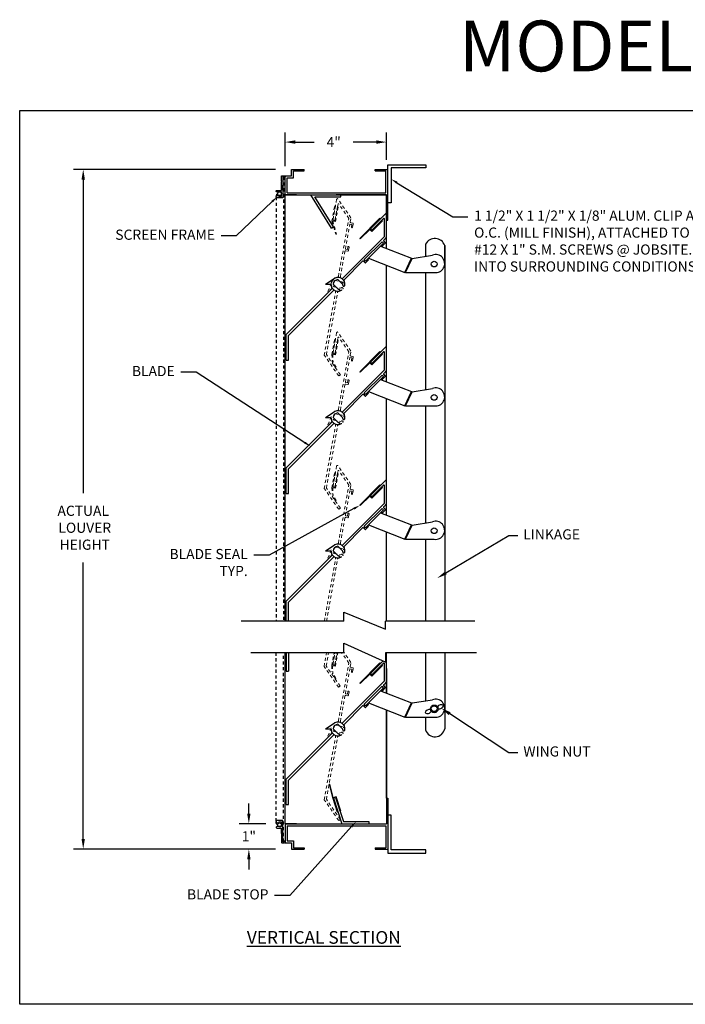
# Model space of a CAD drawing. Extents: x -20.1 to 32.3, y -22.1 to 16.7.
# Drawn here: x -20.1 to 6.1, y -22.1 to 16.7 of the extents above; entities that cross this region are included whole.
import ezdxf
from ezdxf import colors
from ezdxf.entities.mleader import LeaderData, LeaderLine
from ezdxf.math import Vec2, Vec3

# ---------------------------------------------------------------- set-up
doc = ezdxf.new("R2010")
doc.units = 0
doc.header["$LTSCALE"] = 0.25
doc.header["$MEASUREMENT"] = 0
doc.linetypes.add('DASHED', pattern=[0.75, 0.5, -0.25])
doc.layers.get('0').update_dxf_attribs({"linetype": 'CONTINUOUS'})
doc.layers.add('PART', color=7, linetype='CONTINUOUS')
doc.styles.add('DG', font='txt.shx', dxfattribs={"width": 0.8})
doc.dimstyles.new('STANDARD 2', dxfattribs={"dimtxt": 0.4, "dimasz": 0.4, "dimexe": 0.38, "dimexo": 0.38, "dimgap": 0.5, "dimtad": 0, "dimtih": 1, "dimtoh": 1, "dimdec": 5, "dimzin": 0, "dimdsep": 46, "dimlunit": 5, "dimtxsty": 'Standard', "dimcen": 0.09, "dimadec": 0, "dimazin": 0, "dimtfac": 1, "dimtdec": 5, "dimtofl": 0, "dimtmove": 0, "dimatfit": 3, "dimfxl": 1, "dimtolj": 1, "dimtzin": 0, "dimarcsym": 0})

# ---------------------------------------------------------------- blocks, each defined once
blk = doc.blocks.new('470 CB')
for p, q in [((-0.612, -0.098), (-0.043, 0.471)), ((0, -0.454), (0, 0.454)), ((-0.555, -0.155), (-0.124, 0.276)), ((-0.081, -0.422), (-0.081, 0.258)), ((-1.721, -2.062), (-0.081, -0.422)), ((-0.884, -1.338), (-0.177, -0.631)), ((-0.191, -0.758), (-0.12, -0.687)), ((-0.12, -0.687), (-0.177, -0.631)), ((-0.156, -0.793), (-0.059, -0.696)), ((-0.115, -0.569), (0, -0.454)), ((-0.059, -0.661), (-0.115, -0.604)), ((-0.191, -0.793), (-0.191, -0.793)), ((-1.664, -2.118), (-0.945, -1.399)), ((-0.853, -1.456), (-0.91, -1.399)), ((-0.827, -1.394), (-0.884, -1.338)), ((-0.757, -1.324), (-0.827, -1.394)), ((-0.721, -1.359), (-0.818, -1.456)), ((-0.721, -1.324), (-0.721, -1.324)), ((-2.105, -2.122), (-2.402, -2.312)), ((-2.183, -2.312), (-2.402, -2.312)), ((-2.102, -2.302), (-1.905, -2.499)), ((-1.925, -2.125), (-1.728, -2.323)), ((-3.95, -4.291), (-2.166, -2.506)), ((-3.87, -4.324), (-2.109, -2.563)), ((-1.851, -2.509), (-1.851, -2.51)), ((-1.719, -2.376), (-1.718, -2.377)), ((-3.95, -5.291), (-3.95, -4.291)), ((-3.87, -5.291), (-3.87, -4.324)), ((-3.95, -5.291), (-3.87, -5.291))]:
    blk.add_line(p, q)
for centre, radius, start, end in [((-0.025, 0.454), 0.025, 0, 135), ((-0.106, 0.258), 0.025, 0, 135), ((-0.583, -0.126), 0.0405, 135, 315), ((-0.173, -0.776), 0.025, 135, 225), ((-0.098, -0.587), 0.025, 135, 225), ((-0.076, -0.679), 0.025, 315, 45), ((-0.173, -0.776), 0.025, 225, 315), ((-0.928, -1.417), 0.025, 45, 135), ((-0.836, -1.438), 0.025, 225, 315), ((-0.739, -1.341), 0.025, 45, 135), ((-0.739, -1.341), 0.025, 315, 45), ((-1.915, -2.312), 0.269, 180, 207.0237), ((-1.915, -2.312), 0.269, 62.9763, 135), ((-1.915, -2.312), 0.188, 93.1897, 176.8103), ((-1.765, -2.018), 0.062, 242.9763, 315), ((-1.915, -2.312), 0.188, 351.0869, 356.8103), ((-1.621, -2.162), 0.062, 135, 207.0237), ((-1.915, -2.312), 0.269, 350.9043, 27.0237), ((-2.209, -2.462), 0.062, 315, 27.0237), ((-2.065, -2.607), 0.062, 62.9763, 135), ((-1.915, -2.312), 0.269, 242.9763, 279.0957), ((-1.915, -2.312), 0.188, 273.1897, 278.9131), ((-1.88, -2.537), 0.04, 45, 98.9131), ((-1.879, -2.538), 0.04, 279.0957, 45), ((-1.69, -2.348), 0.04, 171.0869, 225), ((-1.689, -2.348), 0.04, 225, 350.9043)]:
    blk.add_arc(centre, radius, start, end)
blk = doc.blocks.new('A$C71B47F37')
at = {"linetype": 'Continuous'}
for p, q in [((0.125, 1.5), (0, 1.5)), ((0, 1.5), (0, 0)), ((0.125, 0.125), (0.125, 1.5)), ((0, 0), (1.5, 0)), ((1.5, 0.125), (0.125, 0.125)), ((1.5, 0), (1.5, 0.125))]:
    blk.add_line(p, q, dxfattribs=at)
blk = doc.blocks.new('*D10')
at = {"color": 0, "lineweight": -2}
for p, q in [((-10.08, 10.801), (-18.026, 10.801)), ((-17.646, 10.401), (-17.646, -1.941)), ((-17.646, -15.56), (-17.646, -4.674)), ((-10.28, -15.96), (-18.026, -15.96))]:
    blk.add_line(p, q, dxfattribs=at)
at = {"color": 0}
for points in [[(-17.712, 10.401), (-17.579, 10.401), (-17.646, 10.801)], [(-17.712, -15.56), (-17.579, -15.56), (-17.646, -15.96)]]:
    blk.add_solid(points, dxfattribs=at)
at = {"color": 0, "insert": (-17.646, -3.308), "char_height": 0.4, "attachment_point": 5}
blk.add_mtext('\\A1;ACTUAL\\P LOUVER\\P HEIGHT', dxfattribs=at)
blk = doc.blocks.new('*D11')
at = {"layer": 'PART', "color": 0, "lineweight": -2}
for p, q in [((-11.124, -14.56), (-11.124, -14.16)), ((-10.46, -14.96), (-11.504, -14.96)), ((-10.08, -15.96), (-11.504, -15.96)), ((-11.124, -16.36), (-11.124, -16.76))]:
    blk.add_line(p, q, dxfattribs=at)
at = {"layer": 'PART', "color": 0}
for points in [[(-11.191, -14.56), (-11.058, -14.56), (-11.124, -14.96)], [(-11.191, -16.36), (-11.058, -16.36), (-11.124, -15.96)]]:
    blk.add_solid(points, dxfattribs=at)
at = {"layer": 'PART', "color": 0, "insert": (-11.124, -15.46), "char_height": 0.4, "attachment_point": 5}
blk.add_mtext('\\A1;1"', dxfattribs=at)
blk = doc.blocks.new('*D16')
at = {"color": 0, "lineweight": -2}
for p, q in [((-9.7, 10.931), (-9.7, 12.257)), ((-5.7, 11.181), (-5.7, 12.257)), ((-9.3, 11.877), (-8.55, 11.877)), ((-6.1, 11.877), (-7.017, 11.877))]:
    blk.add_line(p, q, dxfattribs=at)
at = {"color": 0}
for points in [[(-9.3, 11.944), (-9.3, 11.811), (-9.7, 11.877)], [(-6.1, 11.944), (-6.1, 11.811), (-5.7, 11.877)]]:
    blk.add_solid(points, dxfattribs=at)
at = {"color": 0, "insert": (-7.783, 11.877), "char_height": 0.4, "attachment_point": 5}
blk.add_mtext('\\A1;4"', dxfattribs=at)

msp = doc.modelspace()

# ---------------------------------------------------------------- linework, layer by layer
at = {"linetype": 'Continuous'}
for p, q in [((-9.699638, -6.980234), (-9.699638, 10.551103)), ((-7.873248, 8.493636), (-8.684225, 9.801103)), ((-7.789676, 8.542109), (-8.52098, 9.721125)), ((-8.52098, 9.721125), (-7.498244, 9.721125)), ((-5.699638, 9.801103), (-7.685983, 9.801103)), ((-7.498244, 9.721125), (-7.498244, 9.801103)), ((-5.699638, 7.685394), (-5.699638, 9.801103)), ((-7.873248, 8.493636), (-7.789676, 8.542109)), ((-5.940372, 7.778977), (-4.724161, 7.306187)), ((-4.162981, 7.858578), (-4.162981, 7.384322)), ((-3.412981, 7.807037), (-3.412981, -6.980234)), ((-3.412981, 7.092754), (-3.412981, 7.807037)), ((-4.695021, 7.299763), (-3.896755, 7.426634)), ((-6.415657, 7.303692), (-4.980374, 6.74574)), ((-5.699638, 2.435394), (-5.699638, 7.025347)), ((-4.980374, 6.74574), (-4.724161, 7.306187)), ((-4.950985, 6.739862), (-4.695021, 7.299763)), ((-4.950985, 6.739862), (-3.824748, 6.739862)), ((-4.162981, 6.739862), (-4.162981, 2.134322)), ((-5.940372, 2.528977), (-4.724161, 2.056187)), ((-6.415657, 2.053692), (-4.980374, 1.49574)), ((-4.980374, 1.49574), (-4.724161, 2.056187)), ((-4.950985, 1.489862), (-4.695021, 2.049763)), ((-4.695021, 2.049763), (-3.896755, 2.176634)), ((-5.699638, -2.814606), (-5.699638, 1.775347)), ((-4.950985, 1.489862), (-3.824748, 1.489862)), ((-4.162981, 1.489862), (-4.162981, -3.115678)), ((-5.940372, -2.721023), (-4.724161, -3.193813)), ((-4.695021, -3.200237), (-3.896755, -3.073366)), ((-6.415657, -3.196308), (-4.980374, -3.75426)), ((-5.699638, -6.980234), (-5.699638, -3.474653)), ((-4.980374, -3.75426), (-4.724161, -3.193813)), ((-4.950985, -3.760138), (-4.695021, -3.200237)), ((-4.950985, -3.760138), (-3.824748, -3.760138)), ((-4.162981, -3.760138), (-4.162981, -6.980234)), ((-7.385015, -6.625351), (-5.745986, -7.301319)), ((-7.385015, -6.980234), (-7.385015, -6.625351)), ((-7.385015, -6.980234), (-11.423448, -6.980234)), ((-2.231366, -6.980234), (-5.745986, -6.980234)), ((-5.745986, -7.301319), (-5.745986, -6.980234)), ((-7.385015, -7.854028), (-5.729089, -8.597592)), ((-7.385015, -8.22581), (-7.385015, -7.854028)), ((-11.051709, -8.22581), (-7.385015, -8.22581)), ((-9.699638, -14.960318), (-9.699638, -8.22581)), ((-9.649638, -8.22581), (-9.649638, -8.960318)), ((-9.568638, -8.22581), (-9.568638, -8.960318)), ((-5.729089, -8.22581), (-2.163778, -8.22581)), ((-5.729089, -8.597592), (-5.729089, -8.22581)), ((-5.699638, -9.799238), (-5.699638, -8.22581)), ((-5.699638, -8.854528), (-5.699638, -8.474381)), ((-4.162981, -8.22581), (-4.162981, -10.122689)), ((-3.412981, -8.22581), (-3.412981, -11.223648)), ((-5.699638, -8.854528), (-5.699638, -9.374869)), ((-9.649638, -8.960318), (-9.568638, -8.960318)), ((-5.699638, -9.374869), (-5.699638, -9.821616)), ((-5.940372, -9.728033), (-4.724161, -10.200824)), ((-6.415657, -10.203318), (-4.980374, -10.761271)), ((-4.980374, -10.761271), (-4.724161, -10.200824)), ((-4.950985, -10.767148), (-4.695021, -10.207247)), ((-4.695021, -10.207247), (-3.896755, -10.080377)), ((-5.699638, -10.481664), (-5.699638, -14.960318)), ((-5.699638, -13.960318), (-5.699638, -10.481664)), ((-4.950985, -10.767148), (-3.824748, -10.767148)), ((-4.162981, -10.767148), (-4.162981, -11.267248)), ((-7.711066, -13.932986), (-7.792454, -13.960135)), ((-7.711066, -13.932986), (-7.402857, -14.875666)), ((-7.792454, -13.960135), (-7.465444, -14.960318)), ((-9.568638, -14.960318), (-5.699638, -14.960318)), ((-7.402857, -14.875666), (-6.397222, -14.875666)), ((-6.397222, -14.875666), (-6.397222, -14.955894))]:
    msp.add_line(p, q, dxfattribs=at)
for p, q in [((-6.149638, 10.751103), (-6.149638, 10.801103)), ((-5.729638, 9.881103), (-5.729638, 10.751103)), ((-5.649638, 8.801103), (-5.649638, 10.801103)), ((-9.324638, 9.801103), (-9.699638, 9.801103)), ((-9.244638, 9.801103), (-9.324638, 9.801103)), ((-5.699638, 8.801103), (-5.699638, 9.801103)), ((-6.760298, 8.085443), (-5.966924, 8.878817)), ((-6.340276, 8.46021), (-5.944297, 8.85619)), ((-6.283001, 8.402934), (-5.887021, 8.798914)), ((-6.283001, 8.357679), (-5.864393, 8.776287)), ((-5.966924, 8.878817), (-5.944297, 8.85619)), ((-5.887021, 8.798914), (-5.864393, 8.776287)), ((-6.362904, 8.437583), (-6.73767, 8.062816)), ((-6.362904, 8.437583), (-6.283001, 8.357679)), ((-6.340276, 8.46021), (-6.283001, 8.402934)), ((-6.760298, 8.085443), (-6.73767, 8.062816)), ((-5.940372, 7.778977), (-6.415657, 7.303692)), ((-5.940372, 7.778977), (-5.890556, 7.828793)), ((-6.415657, 7.303692), (-6.456242, 7.263107)), ((-7.417055, 6.334394), (-7.415838, 6.334176)), ((-7.450328, 6.149362), (-7.449112, 6.149144)), ((-6.760298, 2.835443), (-5.966924, 3.628817)), ((-6.340276, 3.21021), (-5.944297, 3.60619)), ((-6.283001, 3.152934), (-5.887021, 3.548914)), ((-6.283001, 3.107679), (-5.864393, 3.526287)), ((-5.966924, 3.628817), (-5.944297, 3.60619)), ((-5.887021, 3.548914), (-5.864393, 3.526287)), ((-6.362904, 3.187583), (-6.73767, 2.812816)), ((-6.362904, 3.187583), (-6.283001, 3.107679)), ((-6.340276, 3.21021), (-6.283001, 3.152934)), ((-6.760298, 2.835443), (-6.73767, 2.812816)), ((-5.940372, 2.528977), (-6.415657, 2.053692)), ((-5.940372, 2.528977), (-5.890556, 2.578793)), ((-6.415657, 2.053692), (-6.456242, 2.013107)), ((-6.311639, -2.011152), (-5.742315, -1.441829)), ((-5.699638, -2.367151), (-5.699638, -1.459507)), ((-6.760298, -2.414557), (-5.966924, -1.621183)), ((-6.340276, -2.03979), (-5.944297, -1.64381)), ((-6.283001, -2.097066), (-5.887021, -1.701086)), ((-6.283001, -2.142321), (-5.864393, -1.723713)), ((-6.254363, -2.068428), (-5.823315, -1.63738)), ((-5.966924, -1.621183), (-5.944297, -1.64381)), ((-5.887021, -1.701086), (-5.864393, -1.723713)), ((-5.780638, -2.335014), (-5.780638, -1.655058)), ((-6.362904, -2.062417), (-6.73767, -2.437184)), ((-6.362904, -2.062417), (-6.283001, -2.142321)), ((-6.340276, -2.03979), (-6.283001, -2.097066)), ((-7.420631, -3.975008), (-5.780638, -2.335014)), ((-6.760298, -2.414557), (-6.73767, -2.437184)), ((-6.583521, -3.251035), (-5.876414, -2.543928)), ((-5.940372, -2.721023), (-5.890556, -2.671207)), ((-5.890556, -2.671207), (-5.819846, -2.600497)), ((-5.890556, -2.706563), (-5.890556, -2.706563)), ((-5.819846, -2.600497), (-5.876414, -2.543928)), ((-5.855201, -2.706563), (-5.758327, -2.609689)), ((-5.814896, -2.48241), (-5.699638, -2.367151)), ((-5.758327, -2.574334), (-5.814896, -2.517765)), ((-5.940372, -2.721023), (-6.415657, -3.196308)), ((-7.364063, -4.031576), (-6.645039, -3.312553)), ((-6.553115, -3.369122), (-6.609684, -3.312553)), ((-6.526953, -3.307603), (-6.583521, -3.251035)), ((-6.456242, -3.236893), (-6.526953, -3.307603)), ((-6.420887, -3.272248), (-6.51776, -3.369122)), ((-6.415657, -3.196308), (-6.456242, -3.236893)), ((-6.420887, -3.236893), (-6.420887, -3.236893)), ((-7.804496, -4.035725), (-8.102138, -4.225583)), ((-7.883138, -4.225583), (-8.102138, -4.225583)), ((-7.801847, -4.21515), (-7.604205, -4.412792)), ((-7.62507, -4.038373), (-7.427428, -4.236016)), ((-9.649638, -6.204014), (-7.865212, -4.419589)), ((-9.569638, -6.237151), (-7.808644, -4.476158)), ((-7.551105, -4.422051), (-7.550231, -4.422925)), ((-7.418169, -4.289115), (-7.417295, -4.289989)), ((-9.649638, -6.980234), (-9.649638, -6.204014)), ((-9.569638, -6.980234), (-9.569638, -6.237151)), ((-5.699638, -9.374162), (-5.699638, -8.466517)), ((-6.760298, -9.421567), (-5.966924, -8.628193)), ((-6.340276, -9.0468), (-5.944297, -8.650821)), ((-6.311639, -9.018163), (-5.840873, -8.547397)), ((-6.283001, -9.104076), (-5.887021, -8.708096)), ((-6.283001, -9.149331), (-5.864393, -8.730724)), ((-6.254363, -9.075438), (-5.823315, -8.644391)), ((-5.966924, -8.628193), (-5.944297, -8.650821)), ((-5.887021, -8.708096), (-5.864393, -8.730724)), ((-5.780638, -9.342025), (-5.780638, -8.662068)), ((-6.362904, -9.069428), (-6.73767, -9.444194)), ((-6.362904, -9.069428), (-6.283001, -9.149331)), ((-6.340276, -9.0468), (-6.283001, -9.104076)), ((-7.420631, -10.982018), (-5.780638, -9.342025)), ((-6.760298, -9.421567), (-6.73767, -9.444194)), ((-6.583521, -10.258045), (-5.876414, -9.550938)), ((-5.940372, -9.728033), (-5.890556, -9.678218)), ((-5.890556, -9.678218), (-5.819846, -9.607507)), ((-5.819846, -9.607507), (-5.876414, -9.550938)), ((-5.855201, -9.713573), (-5.758327, -9.616699)), ((-5.814896, -9.48942), (-5.699638, -9.374162)), ((-5.758327, -9.581344), (-5.814896, -9.524775)), ((-5.940372, -9.728033), (-6.415657, -10.203318)), ((-5.890556, -9.713573), (-5.890556, -9.713573)), ((-7.364063, -11.038587), (-6.645039, -10.319563)), ((-6.553115, -10.376132), (-6.609684, -10.319563)), ((-6.526953, -10.314614), (-6.583521, -10.258045)), ((-6.456242, -10.243903), (-6.526953, -10.314614)), ((-6.420887, -10.279258), (-6.51776, -10.376132)), ((-6.415657, -10.203318), (-6.456242, -10.243903)), ((-6.420887, -10.243903), (-6.420887, -10.243903)), ((-7.804496, -11.042735), (-8.102138, -11.232593)), ((-7.883138, -11.232593), (-8.102138, -11.232593)), ((-7.801847, -11.22216), (-7.604205, -11.419803)), ((-7.62507, -11.045384), (-7.427428, -11.243026)), ((-9.649638, -13.211025), (-7.865212, -11.4266)), ((-9.569638, -13.244162), (-7.808644, -11.483168)), ((-7.551105, -11.429062), (-7.550231, -11.429936)), ((-7.418169, -11.296126), (-7.417295, -11.297)), ((-9.649638, -14.211025), (-9.649638, -13.211025)), ((-9.569638, -14.211025), (-9.569638, -13.244162)), ((-9.649638, -14.211025), (-9.569638, -14.211025)), ((-5.699638, -13.960318), (-5.699638, -14.960318)), ((-5.649638, -13.960318), (-5.649638, -15.960318)), ((-9.324638, -14.960318), (-9.699638, -14.960318)), ((-9.244638, -14.960318), (-9.324638, -14.960318)), ((-5.729638, -15.040318), (-5.729638, -15.910318)), ((-6.149638, -15.910318), (-6.149638, -15.960318))]:
    msp.add_line(p, q)
at = {"linetype": 'DASHED', "lineweight": 9}
for p, q in [((-7.853467, 8.763027), (-7.749264, 9.353323)), ((-7.815102, 8.796287), (-7.717752, 9.34776)), ((-7.80874, 8.836415), (-7.66624, 9.628849)), ((-7.749264, 9.353323), (-7.717752, 9.34776)), ((-7.735335, 8.782206), (-7.637985, 9.333679)), ((-7.729019, 8.822079), (-7.621129, 9.422049)), ((-7.709385, 8.74513), (-7.606472, 9.328116)), ((-7.637985, 9.333679), (-7.606472, 9.328116)), ((-7.103029, 8.893434), (-7.621108, 9.638694)), ((-7.187881, 8.873587), (-7.575996, 9.431894)), ((-7.853467, 8.763027), (-7.704376, 8.2467)), ((-7.820664, 8.764774), (-7.709385, 8.74513)), ((-7.820664, 8.764774), (-7.673632, 8.255577)), ((-7.815102, 8.796287), (-7.735335, 8.782206)), ((-7.598367, 6.5909), (-7.187881, 8.873587)), ((-7.324263, 7.663168), (-7.147275, 8.647381)), ((-7.068538, 8.633222), (-7.147275, 8.647381)), ((-7.131877, 8.733007), (-7.103029, 8.893434)), ((-7.03296, 8.689818), (-7.111697, 8.703977)), ((-7.086237, 8.5348), (-7.068538, 8.633222)), ((-7.037026, 8.525951), (-7.012779, 8.660788)), ((-7.673632, 8.255577), (-7.704376, 8.2467)), ((-7.066056, 8.50577), (-7.066056, 8.50577)), ((-7.198797, 7.767611), (-7.198797, 7.767611)), ((-7.51963, 6.576741), (-7.33966, 7.577541)), ((-7.245525, 7.649009), (-7.324263, 7.663168)), ((-7.231893, 7.583563), (-7.31063, 7.597722)), ((-7.227827, 7.74743), (-7.245525, 7.649009)), ((-7.178616, 7.73858), (-7.202863, 7.603743)), ((-7.878899, 6.321938), (-8.01492, 5.996155)), ((-7.730062, 6.422179), (-7.454966, 6.372709)), ((-8.156282, 3.488374), (-7.709645, 5.972093)), ((-8.07168, 3.506829), (-7.630908, 5.957934)), ((-7.835101, 6.121159), (-8.01492, 5.996155)), ((-7.774309, 6.176125), (-7.499213, 6.126656)), ((-7.80874, 3.586415), (-7.66624, 4.378849)), ((-7.103029, 3.643434), (-7.621108, 4.388694)), ((-7.853765, 3.517458), (-7.748544, 4.103405)), ((-7.816026, 3.546566), (-7.717048, 4.097749)), ((-7.748544, 4.103405), (-7.717048, 4.097749)), ((-7.736301, 3.532249), (-7.637323, 4.083433)), ((-7.729019, 3.572079), (-7.621129, 4.172049)), ((-7.710461, 3.495097), (-7.605827, 4.077777)), ((-7.637323, 4.083433), (-7.605827, 4.077777)), ((-7.187881, 3.623587), (-7.575996, 4.181894)), ((-7.5198, 2.712945), (-8.07168, 3.506829)), ((-7.853765, 3.517458), (-7.846552, 3.269464)), ((-7.821682, 3.51507), (-7.710461, 3.495097)), ((-7.821682, 3.51507), (-7.814579, 3.270854)), ((-7.816026, 3.546566), (-7.736301, 3.532249)), ((-7.598367, 1.3409), (-7.187881, 3.623587)), ((-7.131877, 3.483007), (-7.103029, 3.643434)), ((-7.585487, 2.667281), (-8.156282, 3.488374)), ((-7.719787, 3.000428), (-7.832997, 3.217453)), ((-7.691415, 3.015228), (-7.804413, 3.231845)), ((-7.324263, 2.413168), (-7.147275, 3.397381)), ((-7.068538, 3.383222), (-7.147275, 3.397381)), ((-7.03296, 3.439818), (-7.111697, 3.453977)), ((-7.086237, 3.2848), (-7.068538, 3.383222)), ((-7.066056, 3.25577), (-7.066056, 3.25577)), ((-7.037026, 3.275951), (-7.012779, 3.410788)), ((-7.691415, 3.015228), (-7.719787, 3.000428)), ((-7.585487, 2.667281), (-7.5198, 2.712945)), ((-7.51963, 1.326741), (-7.33966, 2.327541)), ((-7.245525, 2.399009), (-7.324263, 2.413168)), ((-7.231893, 2.333563), (-7.31063, 2.347722)), ((-7.227827, 2.49743), (-7.245525, 2.399009)), ((-7.178616, 2.48858), (-7.202863, 2.353743)), ((-7.198797, 2.517611), (-7.198797, 2.517611)), ((-7.730062, 1.172179), (-7.454966, 1.122709)), ((-7.878899, 1.071938), (-8.01492, 0.746155)), ((-7.835101, 0.871159), (-8.01492, 0.746155)), ((-7.774309, 0.926125), (-7.499213, 0.876656)), ((-8.156282, -1.761626), (-7.709645, 0.722093)), ((-8.07168, -1.743171), (-7.630908, 0.707934)), ((-7.853765, -1.732542), (-7.748544, -1.146595)), ((-7.816026, -1.703434), (-7.717048, -1.152251)), ((-7.80874, -1.663585), (-7.66624, -0.871151)), ((-7.748544, -1.146595), (-7.717048, -1.152251)), ((-7.729019, -1.677921), (-7.621129, -1.077951)), ((-7.103029, -1.606566), (-7.621108, -0.861306)), ((-7.187881, -1.626413), (-7.575996, -1.068106)), ((-7.736301, -1.717751), (-7.637323, -1.166567)), ((-7.710461, -1.754903), (-7.605827, -1.172223)), ((-7.637323, -1.166567), (-7.605827, -1.172223)), ((-7.585487, -2.582719), (-8.156282, -1.761626)), ((-7.5198, -2.537055), (-8.07168, -1.743171)), ((-7.853765, -1.732542), (-7.846552, -1.980536)), ((-7.821682, -1.73493), (-7.710461, -1.754903)), ((-7.821682, -1.73493), (-7.814579, -1.979146)), ((-7.816026, -1.703434), (-7.736301, -1.717751)), ((-7.598367, -3.9091), (-7.187881, -1.626413)), ((-7.324263, -2.836832), (-7.147275, -1.852619)), ((-7.068538, -1.866778), (-7.147275, -1.852619)), ((-7.131877, -1.766993), (-7.103029, -1.606566)), ((-7.03296, -1.810182), (-7.111697, -1.796023)), ((-7.086237, -1.9652), (-7.068538, -1.866778)), ((-7.037026, -1.974049), (-7.012779, -1.839212)), ((-7.719787, -2.249572), (-7.832997, -2.032547)), ((-7.691415, -2.234772), (-7.804413, -2.018155)), ((-7.691415, -2.234772), (-7.719787, -2.249572)), ((-7.066056, -1.99423), (-7.066056, -1.99423)), ((-7.585487, -2.582719), (-7.5198, -2.537055)), ((-7.51963, -3.923259), (-7.33966, -2.922459)), ((-7.245525, -2.850991), (-7.324263, -2.836832)), ((-7.231893, -2.916437), (-7.31063, -2.902278)), ((-7.227827, -2.75257), (-7.245525, -2.850991)), ((-7.178616, -2.76142), (-7.202863, -2.896257)), ((-7.198797, -2.732389), (-7.198797, -2.732389)), ((-7.878899, -4.178062), (-8.01492, -4.503845)), ((-7.730062, -4.077821), (-7.454966, -4.127291)), ((-8.150637, -6.980234), (-7.709645, -4.527907)), ((-8.069354, -6.980234), (-7.630908, -4.542066)), ((-7.835101, -4.378841), (-8.01492, -4.503845)), ((-7.774309, -4.323875), (-7.499213, -4.373344)), ((-8.16345, -8.768636), (-8.065836, -8.22581)), ((-8.078848, -8.750181), (-7.984553, -8.22581)), ((-7.860933, -8.739553), (-7.768678, -8.22581)), ((-7.823194, -8.710445), (-7.736166, -8.22581)), ((-7.80874, -8.670595), (-7.728757, -8.22581)), ((-7.743469, -8.724761), (-7.653871, -8.22581)), ((-7.729019, -8.684931), (-7.646457, -8.22581)), ((-7.717629, -8.761913), (-7.621359, -8.22581)), ((-7.187881, -8.633423), (-7.471239, -8.22581)), ((-7.103029, -8.613576), (-7.385015, -8.207937)), ((-7.592655, -9.589729), (-8.16345, -8.768636)), ((-7.526968, -9.544065), (-8.078848, -8.750181)), ((-7.860933, -8.739553), (-7.85372, -8.987546)), ((-7.82885, -8.741941), (-7.717629, -8.761913)), ((-7.82885, -8.741941), (-7.821747, -8.986156)), ((-7.823194, -8.710445), (-7.743469, -8.724761)), ((-7.598367, -10.91611), (-7.187881, -8.633423)), ((-7.324263, -9.843843), (-7.147275, -8.85963)), ((-7.068538, -8.873789), (-7.147275, -8.85963)), ((-7.131877, -8.774003), (-7.103029, -8.613576)), ((-7.03296, -8.817192), (-7.111697, -8.803033)), ((-7.086237, -8.97221), (-7.068538, -8.873789)), ((-7.037026, -8.981059), (-7.012779, -8.846222)), ((-7.726955, -9.256583), (-7.840165, -9.039558)), ((-7.698583, -9.241783), (-7.811581, -9.025165)), ((-7.698583, -9.241783), (-7.726955, -9.256583)), ((-7.066056, -9.00124), (-7.066056, -9.00124)), ((-7.592655, -9.589729), (-7.526968, -9.544065)), ((-7.51963, -10.930269), (-7.33966, -9.929469)), ((-7.245525, -9.858002), (-7.324263, -9.843843)), ((-7.231893, -9.923448), (-7.31063, -9.909289)), ((-7.227827, -9.759581), (-7.245525, -9.858002)), ((-7.178616, -9.76843), (-7.202863, -9.903267)), ((-7.198797, -9.7394), (-7.198797, -9.7394)), ((-7.878899, -11.185072), (-8.01492, -11.510856)), ((-7.730062, -11.084832), (-7.454966, -11.134301)), ((-8.156282, -14.018636), (-7.709645, -11.534917)), ((-8.07168, -14.000181), (-7.630908, -11.549076)), ((-7.835101, -11.385852), (-8.01492, -11.510856)), ((-7.774309, -11.330885), (-7.499213, -11.380355)), ((-7.585487, -14.839729), (-8.156282, -14.018636)), ((-7.5198, -14.794065), (-8.07168, -14.000181)), ((-7.585487, -14.839729), (-7.5198, -14.794065))]:
    msp.add_line(p, q, dxfattribs=at)
at = {"lineweight": 0}
for p, q in [((-7.93333, -13.402791), (-7.964358, -13.410616)), ((-7.83294, -13.931722), (-7.964358, -13.410616)), ((-7.800642, -13.92893), (-7.93333, -13.402791)), ((-7.83294, -13.931722), (-7.645948, -14.501232)), ((-7.800642, -13.92893), (-7.69286, -13.893541)), ((-7.790239, -13.959195), (-7.713281, -13.933927)), ((-7.713281, -13.933927), (-7.538587, -14.465981)), ((-7.69286, -13.893541), (-7.508184, -14.455999)), ((-7.790239, -13.959195), (-7.615545, -14.491249)), ((-7.645948, -14.501232), (-7.615545, -14.491249)), ((-7.538587, -14.465981), (-7.508184, -14.455999))]:
    msp.add_line(p, q, dxfattribs=at)
msp.add_lwpolyline([(-20.147124, 13.122842), (32.268063, 13.122842), (32.268063, -22.071832), (-20.147124, -22.071832)], close=True)
for points in [[(-9.729663, 10.491103, -0.414213562), (-9.739638, 10.501078), (-9.739638, 10.501128, 0.414213562), (-9.749613, 10.511103), (-9.774663, 10.511103, 0.414213562), (-9.784638, 10.501128), (-9.784638, 10.376128), (-9.784638, 9.692103, -0.414213562), (-9.800638, 9.676103), (-10.028638, 9.676103, -0.414213562), (-10.044638, 9.692103), (-10.044638, 9.729896, -0.339454259), (-10.022402, 9.758874), (-9.950638, 9.778103), (-9.941222, 9.742962, 0.339454259), (-9.925767, 9.731103), (-9.855638, 9.731103, 0.414213562), (-9.839638, 9.747103), (-9.839638, 9.902103, 0.414213562), (-9.855638, 9.918103), (-10.028638, 9.918103, -0.414213562), (-10.044638, 9.934103), (-10.044638, 9.957103, -0.414213562), (-10.028638, 9.973103), (-9.855638, 9.973103, 0.414213562), (-9.839638, 9.989103), (-9.839638, 10.187103), (-9.839638, 9.989103), (-9.839638, 10.200441), (-9.839638, 10.220441), (-9.839638, 10.325441), (-9.829638, 10.335441), (-9.839638, 10.345441), (-9.839638, 10.410103), (-9.839638, 10.535103, -0.414213562), (-9.823638, 10.551103), (-9.715638, 10.551103, -0.414213562), (-9.699638, 10.535103), (-9.699638, 10.507103, -0.414213562), (-9.715638, 10.491103)], [(-9.729663, -15.650318, 0.414213562), (-9.739638, -15.660293), (-9.739638, -15.660343, -0.414213562), (-9.749613, -15.670318), (-9.774663, -15.670318, -0.414213562), (-9.784638, -15.660343), (-9.784638, -15.535343), (-9.784638, -14.851318, 0.414213562), (-9.800638, -14.835318), (-10.028638, -14.835318, 0.414213562), (-10.044638, -14.851318), (-10.044638, -14.88911, 0.339454259), (-10.022402, -14.918088), (-9.950638, -14.937318), (-9.941222, -14.902176, -0.339454259), (-9.925767, -14.890318), (-9.855638, -14.890318, -0.414213562), (-9.839638, -14.906318), (-9.839638, -15.061318, -0.414213562), (-9.855638, -15.077318), (-10.028638, -15.077318, 0.414213562), (-10.044638, -15.093318), (-10.044638, -15.116318, 0.414213562), (-10.028638, -15.132318), (-9.855638, -15.132318, -0.414213562), (-9.839638, -15.148318), (-9.839638, -15.346318), (-9.839638, -15.148318), (-9.839638, -15.359656), (-9.839638, -15.379656), (-9.839638, -15.484656), (-9.829638, -15.494656), (-9.839638, -15.504656), (-9.839638, -15.569318), (-9.839638, -15.694318, 0.414213562), (-9.823638, -15.710318), (-9.715638, -15.710318, 0.414213562), (-9.699638, -15.694318), (-9.699638, -15.666318, 0.414213562), (-9.715638, -15.650318)]]:
    msp.add_lwpolyline(points, format="xyb", close=True)
for centre in [(-9.913967, 9.843773), (-9.913967, -15.002988)]:
    msp.add_circle(centre, 0.07433)
at = {"linetype": 'Continuous'}
for centre, radius in [((-3.82648, 7.073535), 0.114384), ((-3.82648, 1.823535), 0.114384), ((-3.82648, -3.426465), 0.114384), ((-3.824413, -10.438387), 0.151239), ((-3.82648, -10.433475), 0.114384)]:
    msp.add_circle(centre, radius, dxfattribs=at)
at = {"linetype": 'DASHED', "lineweight": 9}
for centre, radius, start, end in [((-7.641635, 9.624424), 0.025, 34.8056807, 169.8056807), ((-7.596524, 9.417624), 0.025, 34.8056807, 169.8056807), ((-7.76888, 8.829247), 0.0405, 169.8056807, 349.8056807), ((-7.107272, 8.728583), 0.025, 169.8056807, 259.8056808), ((-7.061632, 8.530376), 0.025, 169.8056807, 259.8056807), ((-7.037384, 8.665213), 0.025, 349.8056807, 79.8056807), ((-7.061632, 8.530376), 0.025, 259.8056807, 349.8056808), ((-7.203221, 7.743005), 0.025, 79.8056803, 169.8056807), ((-7.203221, 7.743005), 0.025, 349.8056808, 79.8056807), ((-7.315055, 7.573116), 0.025, 79.8056807, 169.8056807), ((-7.227469, 7.608168), 0.025, 259.8056806, 349.8056807), ((-7.659389, 6.601873), 0.062, 277.7819643, 349.8056807), ((-7.614638, 6.274417), 0.1875, 127.9953658, 211.6159956), ((-7.458609, 6.565768), 0.062, 169.8056807, 241.8293971), ((-7.614638, 6.274417), 0.2685, 25.7099887, 61.8293971), ((-7.614638, 6.274417), 0.1875, 25.8925371, 31.6159956), ((-7.408759, 6.373544), 0.04, 259.8056807, 25.7099887), ((-7.614638, 6.274417), 0.2685, 214.8056807, 241.8293971), ((-7.770666, 5.983066), 0.062, 349.8056807, 61.8293971), ((-7.569887, 5.946961), 0.062, 97.7819643, 169.8056807), ((-7.614638, 6.274417), 0.2685, 277.7819643, 313.9013728), ((-7.457408, 6.109994), 0.04, 79.8056807, 133.7188244), ((-7.456191, 6.109775), 0.04, 313.9013728, 79.8056807), ((-7.641635, 4.374424), 0.025, 34.8056807, 169.8056807), ((-7.596524, 4.167624), 0.025, 34.8056807, 169.8056807), ((-7.76888, 3.579247), 0.0405, 169.8056807, 349.8056807), ((-7.724617, 3.27347), 0.09, 181.6659044, 207.5486291), ((-7.107272, 3.478583), 0.025, 169.8056807, 259.8056808), ((-7.061632, 3.280376), 0.025, 169.8056807, 259.8056807), ((-7.061632, 3.280376), 0.025, 259.8056807, 349.8056808), ((-7.037384, 3.415213), 0.025, 349.8056807, 79.8056807), ((-7.315055, 2.323116), 0.025, 79.8056807, 169.8056807), ((-7.227469, 2.358168), 0.025, 259.8056806, 349.8056807), ((-7.203221, 2.493005), 0.025, 79.8056803, 169.8056807), ((-7.203221, 2.493005), 0.025, 349.8056808, 79.8056807), ((-7.614638, 1.024417), 0.1875, 127.9953658, 211.6159956), ((-7.659389, 1.351873), 0.062, 277.7819643, 349.8056807), ((-7.458609, 1.315768), 0.062, 169.8056807, 241.8293971), ((-7.614638, 1.024417), 0.2685, 25.7099887, 61.8293971), ((-7.614638, 1.024417), 0.2685, 214.8056807, 241.8293971), ((-7.770666, 0.733066), 0.062, 349.8056807, 61.8293971), ((-7.614638, 1.024417), 0.2685, 277.7819643, 313.9013728), ((-7.457408, 0.859994), 0.04, 79.8056807, 133.7188244), ((-7.614638, 1.024417), 0.1875, 25.8925371, 31.6159956), ((-7.456191, 0.859775), 0.04, 313.9013728, 79.8056807), ((-7.408759, 1.123544), 0.04, 259.8056807, 25.7099887), ((-7.569887, 0.696961), 0.062, 97.7819643, 169.8056807), ((-7.641635, -0.875576), 0.025, 34.8056807, 169.8056807), ((-7.596524, -1.082376), 0.025, 34.8056807, 169.8056807), ((-7.76888, -1.670753), 0.0405, 169.8056807, 349.8056807), ((-7.107272, -1.771417), 0.025, 169.8056807, 259.8056808), ((-7.037384, -1.834787), 0.025, 349.8056807, 79.8056807), ((-7.724617, -1.97653), 0.09, 181.6659044, 207.5486291), ((-7.061632, -1.969624), 0.025, 169.8056807, 259.8056807), ((-7.061632, -1.969624), 0.025, 259.8056807, 349.8056808), ((-7.315055, -2.926884), 0.025, 79.8056807, 169.8056807), ((-7.227469, -2.891832), 0.025, 259.8056806, 349.8056807), ((-7.203221, -2.756995), 0.025, 79.8056803, 169.8056807), ((-7.203221, -2.756995), 0.025, 349.8056808, 79.8056807), ((-7.614638, -4.225583), 0.1875, 127.9953658, 211.6159956), ((-7.659389, -3.898127), 0.062, 277.7819643, 349.8056807), ((-7.458609, -3.934232), 0.062, 169.8056807, 241.8293971), ((-7.614638, -4.225583), 0.2685, 25.7099887, 61.8293971), ((-7.614638, -4.225583), 0.1875, 25.8925371, 31.6159956), ((-7.408759, -4.126456), 0.04, 259.8056807, 25.7099887), ((-7.614638, -4.225583), 0.2685, 214.8056807, 241.8293971), ((-7.770666, -4.516934), 0.062, 349.8056807, 61.8293971), ((-7.569887, -4.553039), 0.062, 97.7819643, 169.8056807), ((-7.614638, -4.225583), 0.2685, 277.7819643, 313.9013728), ((-7.457408, -4.390006), 0.04, 79.8056807, 133.7188244), ((-7.456191, -4.390225), 0.04, 313.9013728, 79.8056807), ((-7.76888, -8.677763), 0.0405, 169.8056807, 349.8056807), ((-7.107272, -8.778428), 0.025, 169.8056807, 259.8056808), ((-7.037384, -8.841797), 0.025, 349.8056807, 79.8056807), ((-7.731785, -8.98354), 0.09, 181.6659044, 207.5486291), ((-7.061632, -8.976635), 0.025, 169.8056807, 259.8056807), ((-7.061632, -8.976635), 0.025, 259.8056807, 349.8056808), ((-7.315055, -9.933894), 0.025, 79.8056807, 169.8056807), ((-7.227469, -9.898842), 0.025, 259.8056806, 349.8056807), ((-7.203221, -9.764005), 0.025, 79.8056803, 169.8056807), ((-7.203221, -9.764005), 0.025, 349.8056808, 79.8056807), ((-7.614638, -11.232593), 0.1875, 127.9953658, 211.6159956), ((-7.659389, -10.905137), 0.062, 277.7819643, 349.8056807), ((-7.458609, -10.941242), 0.062, 169.8056807, 241.8293971), ((-7.614638, -11.232593), 0.2685, 25.7099887, 61.8293971), ((-7.614638, -11.232593), 0.1875, 25.8925371, 31.6159956), ((-7.408759, -11.133466), 0.04, 259.8056807, 25.7099887), ((-7.614638, -11.232593), 0.2685, 214.8056807, 241.8293971), ((-7.770666, -11.523944), 0.062, 349.8056807, 61.8293971), ((-7.569887, -11.560049), 0.062, 97.7819643, 169.8056807), ((-7.614638, -11.232593), 0.2685, 277.7819643, 313.9013728), ((-7.457408, -11.397017), 0.04, 79.8056807, 133.7188244), ((-7.456191, -11.397235), 0.04, 313.9013728, 79.8056807)]:
    msp.add_arc(centre, radius, start, end, dxfattribs=at)
at = {"linetype": 'Continuous'}
for centre, radius, start, end in [((-3.798769, 7.675822), 0.407492, 18.7842672, 153.3532634), ((-3.770082, 7.092754), 0.357101, 261.1943992, 110.7765633), ((-3.770082, 1.842754), 0.357101, 261.1943992, 110.7765633), ((-3.770082, -3.407246), 0.357101, 261.1943992, 110.7765633), ((-3.770082, -10.414256), 0.357101, 261.1943992, 110.7765633), ((-4.009856, -10.646854), 0.183589, 78.3924017, 161.3817411), ((-3.548371, -10.458656), 0.183589, 62.9903888, 145.1617337), ((-3.616372, -10.282014), 0.15194, 247.7105578, 355.0626574), ((-4.084777, -10.473034), 0.15194, 229.3094725, 337.6935407), ((-3.793426, -11.151771), 0.387176, 197.3527371, 349.3012595)]:
    msp.add_arc(centre, radius, start, end, dxfattribs=at)
for centre, radius, start, end in [((-7.614638, 6.274417), 0.2685, 97.7819643, 169.8056807), ((-7.409975, 6.373763), 0.04, 205.8925371, 259.8056807), ((-7.614638, 6.274417), 0.1875, 307.9953658, 313.7188244), ((-5.724638, -1.459507), 0.025, 0, 135), ((-5.805638, -1.655058), 0.025, 0, 135), ((-6.283001, -2.03979), 0.0405, 135, 315), ((-5.872879, -2.688885), 0.025, 135, 225), ((-5.872879, -2.688885), 0.025, 225, 315.0000001), ((-5.797218, -2.500087), 0.025, 135, 225.0000001), ((-5.776005, -2.592011), 0.025, 315, 45), ((-6.627362, -3.330231), 0.025, 45, 135), ((-6.535438, -3.351444), 0.025, 224.9999999, 315), ((-6.438564, -3.25457), 0.025, 44.9999996, 135), ((-6.438564, -3.25457), 0.025, 315.0000001, 45), ((-7.614638, -4.225583), 0.2685, 180, 207.0237164), ((-7.614638, -4.225583), 0.2685, 62.9762836, 135), ((-7.614638, -4.225583), 0.1875, 93.1896851, 176.8103149), ((-7.464472, -3.931167), 0.062, 242.9762836, 315), ((-7.389885, -4.260831), 0.04, 171.0868564, 225), ((-7.614638, -4.225583), 0.1875, 351.0868564, 356.8103149), ((-7.320222, -4.075417), 0.062, 135, 207.0237164), ((-7.614638, -4.225583), 0.2685, 350.9043079, 27.0237164), ((-7.909053, -4.375749), 0.062, 315, 27.0237164), ((-7.764803, -4.519998), 0.062, 62.9762836, 135), ((-7.614638, -4.225583), 0.2685, 242.9762836, 279.0956921), ((-7.614638, -4.225583), 0.1875, 273.1896851, 278.9131436), ((-7.579389, -4.450336), 0.04, 45, 98.9131436), ((-7.578515, -4.45121), 0.04, 279.0956921, 45), ((-7.389011, -4.261705), 0.04, 225, 350.9043079), ((-5.724638, -8.466517), 0.025, 0, 100.2554765), ((-5.805638, -8.662068), 0.025, 0, 135), ((-6.283001, -9.0468), 0.0405, 135, 315), ((-5.872879, -9.695895), 0.025, 135, 225), ((-5.797218, -9.507098), 0.025, 135, 225.0000001), ((-5.776005, -9.599022), 0.025, 315, 45), ((-5.872879, -9.695895), 0.025, 225, 315.0000001), ((-6.627362, -10.337241), 0.025, 45, 135), ((-6.535438, -10.358454), 0.025, 224.9999999, 315), ((-6.438564, -10.261581), 0.025, 44.9999996, 135), ((-6.438564, -10.261581), 0.025, 315.0000001, 45), ((-7.614638, -11.232593), 0.2685, 180, 207.0237164), ((-7.614638, -11.232593), 0.2685, 62.9762836, 135), ((-7.614638, -11.232593), 0.1875, 93.1896851, 176.8103149), ((-7.464472, -10.938178), 0.062, 242.9762836, 315), ((-7.320222, -11.082427), 0.062, 135, 207.0237164), ((-7.614638, -11.232593), 0.2685, 350.9043079, 27.0237164), ((-7.909053, -11.382759), 0.062, 315, 27.0237164), ((-7.764803, -11.527009), 0.062, 62.9762836, 135), ((-7.614638, -11.232593), 0.2685, 242.9762836, 279.0956921), ((-7.614638, -11.232593), 0.1875, 273.1896851, 278.9131436), ((-7.579389, -11.457346), 0.04, 45, 98.9131436), ((-7.578515, -11.45822), 0.04, 279.0956921, 45), ((-7.389885, -11.267841), 0.04, 171.0868564, 225), ((-7.614638, -11.232593), 0.1875, 351.0868564, 356.8103149), ((-7.389011, -11.268715), 0.04, 225, 350.9043079)]:
    msp.add_arc(centre, radius, start, end)
at = {"linetype": 'DASHED', "lineweight": 0}
msp.add_arc((-7.726603, 3.272953), 0.12, 181.6659044, 207.5486291, dxfattribs=at)
at = {"linetype": 'DASHED', "ltscale": 0.5}
for points in [[(-9.855638, 9.918103), (-9.913967, 9.918103), (-9.935441, 9.914841), (-9.961226, 9.900949), (-10.044638, 9.764401), (-10.044638, 9.729896)], [(-9.855638, -15.077318), (-9.913967, -15.077318), (-9.935441, -15.074055), (-9.961226, -15.060164), (-10.044638, -14.923616), (-10.044638, -14.88911)]]:
    msp.add_spline(points, degree=3, dxfattribs=at)
at = {"layer": 'PART', "linetype": 'DASHED'}
for p, q in [((-9.762138, 10.511103), (-9.762138, -6.980234)), ((-10.044638, 9.710999), (-10.044638, -6.980234)), ((-10.044638, -14.870214), (-10.044638, -8.22581)), ((-9.762138, -15.670318), (-9.762138, -8.22581))]:
    msp.add_line(p, q, dxfattribs=at)
at = {"layer": 'PART'}
for p, q in [((-9.699638, 9.801103), (-9.699638, 10.551103)), ((-9.699638, 10.551103), (-9.649638, 10.551103)), ((-9.699638, 10.551103), (-9.449638, 10.551103)), ((-9.619638, 9.881103), (-9.619638, 10.471103)), ((-9.619638, 10.471103), (-9.369638, 10.471103)), ((-9.449638, 10.801103), (-8.949638, 10.801103)), ((-9.449638, 10.551103), (-9.449638, 10.801103)), ((-9.369638, 10.751103), (-8.949638, 10.751103)), ((-9.369638, 10.471103), (-9.369638, 10.751103)), ((-8.949638, 10.751103), (-8.949638, 10.801103)), ((-6.149638, 10.801103), (-5.649638, 10.801103)), ((-6.149638, 10.751103), (-5.729638, 10.751103)), ((-5.949638, 10.801103), (-5.699638, 10.801103)), ((-9.699638, 9.801103), (-5.699638, 9.801103)), ((-9.619638, 9.881103), (-5.729638, 9.881103)), ((-9.699638, -14.960318), (-5.699638, -14.960318)), ((-9.699638, -14.960318), (-9.699638, -15.710318)), ((-9.619638, -15.040318), (-5.729638, -15.040318)), ((-9.619638, -15.040318), (-9.619638, -15.630318)), ((-9.699638, -15.710318), (-9.649638, -15.710318)), ((-9.699638, -15.710318), (-9.449638, -15.710318)), ((-9.619638, -15.630318), (-9.369638, -15.630318)), ((-9.449638, -15.710318), (-9.449638, -15.960318)), ((-9.369638, -15.630318), (-9.369638, -15.910318)), ((-9.449638, -15.960318), (-8.949638, -15.960318)), ((-9.369638, -15.910318), (-8.949638, -15.910318)), ((-8.949638, -15.910318), (-8.949638, -15.960318)), ((-6.149638, -15.910318), (-5.729638, -15.910318)), ((-6.149638, -15.960318), (-5.649638, -15.960318)), ((-5.949638, -15.960318), (-5.699638, -15.960318))]:
    msp.add_line(p, q, dxfattribs=at)
at = {"layer": 'PART', "linetype": 'Continuous'}
for p, q in [((-5.984638, 9.801103), (-5.736164, 9.801103)), ((-5.699638, 8.801103), (-5.649638, 8.801103)), ((-5.699638, -13.960318), (-5.649638, -13.960318)), ((-5.984638, -14.960318), (-5.736164, -14.960318))]:
    msp.add_line(p, q, dxfattribs=at)

# ---------------------------------------------------------------- block references
at = {"linetype": 'Continuous', "xscale": -1, "rotation": 179.9999887022268}
msp.add_blockref('A$C71B47F37', (-5.649638, 10.981679), dxfattribs=at)
for p in [(-5.699638, 8.586671), (-5.699638, 3.336671)]:
    msp.add_blockref('470 CB', p)
at = {"linetype": 'Continuous', "rotation": 359.9999887022269}
msp.add_blockref('A$C71B47F37', (-5.649638, -16.119016), dxfattribs=at)

# ---------------------------------------------------------------- texts
at = {"attachment_point": 1}
for s, insert, char_height, width in [('{MODEL 470}', (-2.845273, 16.660446), 2, 21.3667), ('{\\LVERTICAL SECTION}', (-11.202798, -19.187879), 0.5, 29.49431256)]:
    msp.add_mtext(s, dxfattribs=dict(at, insert=insert, char_height=char_height, width=width))

# ---------------------------------------------------------------- dimensions: what is measured, and where the dimension line sits
dim = msp.add_linear_dim(base=(-5.699638, 11.877263), p1=(-9.699638, 10.551103), p2=(-5.699638, 10.801103), dimstyle='STANDARD 2', override={"dimpost": '"'})
dim.commit()
dim.dimension.update_dxf_attribs({"geometry": '*D16', "text_midpoint": (-7.783315, 11.877263), "dimtype": 160})
dim = msp.add_linear_dim(base=(-17.645607, -15.960318), p1=(-9.699638, 10.801103), p2=(-9.900457, -15.960318), angle=90, text='ACTUAL\\P LOUVER\\P HEIGHT', dimstyle='STANDARD 2', override={"dimpost": '"'})
dim.commit()
dim.dimension.update_dxf_attribs({"geometry": '*D10', "text_midpoint": (-17.645607, -3.307814), "dimtype": 160})
at = {"layer": 'PART'}
dim = msp.add_linear_dim(base=(-11.124378, -14.960318), p1=(-9.699638, -15.960318), p2=(-10.079638, -14.960318), angle=90, dimstyle='STANDARD 2', override={"dimpost": '"'}, dxfattribs=at)
dim.commit()
dim.dimension.update_dxf_attribs({"geometry": '*D11', "text_midpoint": (-11.124378, -15.460318), "dimtype": 160})

# ---------------------------------------------------------------- leaders
ml = msp.add_multileader_mtext('Standard')
ml.set_content('1 1/2" X 1 1/2" X 1/8" ALUM. CLIP ANGLES @ 18" O.C. (MILL FINISH), ATTACHED TO LOUVERS W/ #12 X 1" S.M. SCREWS @ JOBSITE. (ALL ANCHORS INTO SURROUNDING CONDITIONS BY OTHERS)', color=256, style='DG')
ml.set_leader_properties()
ml.build(insert=Vec2(0, 0))
ml.multileader.update_dxf_attribs({"dogleg_length": 0.2, "arrow_head_size": 0.27, "scale": 3})
ctx = ml.context
ctx.base_point, ctx.scale, ctx.char_height, ctx.arrow_head_size, ctx.landing_gap_size, ctx.plane_origin = Vec3(-2.495814, 8.940202), 3, 0.4, 0.27, 0.24, Vec3(-5.524638, 10.419179)
notes = []
notes.append((ctx, [(0, (1, 1, 0), (-3.095814, 8.940202), (1, 0), 0.6, [(0, [(-5.524638, 10.419179)], 0, [])])]))
ctx.mtext.insert, ctx.mtext.width, ctx.mtext.flow_direction = Vec3(-2.255814, 9.180202), 4.17322728, 5
ml = msp.add_multileader_mtext('Standard')
ml.set_content('SCREEN FRAME', color=256, style='DG')
ml.set_leader_properties()
ml.build(insert=Vec2(0, 0))
ml.multileader.update_dxf_attribs({"dogleg_length": 0.2, "arrow_head_size": 0.27, "scale": 3})
ctx = ml.context
ctx.base_point, ctx.scale, ctx.char_height, ctx.arrow_head_size, ctx.landing_gap_size, ctx.plane_origin = Vec3(-16.432838, 8.190338), 3, 0.4, 0.27, 0.24, Vec3(-10.79536, 6.353681)
ctx.text_align_type = 2
notes.append((ctx, [(1, (1, 1, 0), (-11.619504, 8.190338), (-1, 0), 0.6, [(0, [(-10.009414, 9.721433)], 0, [])])]))
ctx.mtext.insert, ctx.mtext.alignment, ctx.mtext.flow_direction = Vec3(-12.459504, 8.430338), 3, 5
ml = msp.add_multileader_mtext('Standard')
ml.set_content('BLADE', color=256, style='DG')
ml.set_leader_properties()
ml.build(insert=Vec2(0, 0))
ml.multileader.update_dxf_attribs({"dogleg_length": 0.2, "arrow_head_size": 0.27, "scale": 3})
ctx = ml.context
ctx.base_point, ctx.scale, ctx.char_height, ctx.arrow_head_size, ctx.landing_gap_size, ctx.plane_origin = Vec3(-15.777403, 2.82078), 3, 0.4, 0.27, 0.24, Vec3(-13.602542, 3.38479)
ctx.text_align_type = 2
notes.append((ctx, [(1, (1, 1, 0), (-13.20407, 2.82078), (-1, 0), 0.6, [(0, [(-8.689141, -0.106655)], 0, [])])]))
ctx.mtext.insert, ctx.mtext.alignment, ctx.mtext.flow_direction = Vec3(-14.04407, 3.06078), 3, 5
ml = msp.add_multileader_mtext('Standard')
ml.set_content('BLADE SEAL\\PTYP.', color=256, style='DG')
ml.set_leader_properties()
ml.build(insert=Vec2(0, 0))
ml.multileader.update_dxf_attribs({"dogleg_length": 0.2, "arrow_head_size": 0.27, "scale": 3})
ctx = ml.context
ctx.base_point, ctx.scale, ctx.char_height, ctx.arrow_head_size, ctx.landing_gap_size, ctx.plane_origin = Vec3(-14.501637, -4.382562), 3, 0.4, 0.27, 0.24, Vec3(-14.036041, -6.187159)
ctx.text_align_type = 2
notes.append((ctx, [(1, (1, 1, 0), (-10.328304, -4.382562), (-1, 0), 0.6, [(0, [(-6.748984, -2.42587)], 0, [])])]))
ctx.mtext.insert, ctx.mtext.alignment, ctx.mtext.flow_direction = Vec3(-11.168304, -4.142562), 3, 5
ml = msp.add_multileader_mtext('Standard')
ml.set_content(' LINKAGE', color=256)
ml.set_leader_properties()
ml.build(insert=Vec2(0, 0))
ml.multileader.update_dxf_attribs({"dogleg_length": 0.36, "arrow_head_size": 0.4})
ctx = ml.context
ctx.base_point, ctx.char_height, ctx.arrow_head_size, ctx.landing_gap_size, ctx.plane_origin = Vec3(-0.533065, -3.609298), 0.4, 0.4, 0.09, Vec3(-3.709914, -5.293124)
notes.append((ctx, [(0, (1, 1, 0), (-0.893065, -3.609298), (1, 0), 0.36, [(0, [(-3.709914, -5.293124)], 0, [])])]))
ctx.mtext.insert, ctx.mtext.flow_direction = Vec3(-0.443065, -3.369298), 5
ml = msp.add_multileader_mtext('Standard')
ml.set_content(' WING NUT', color=256)
ml.set_leader_properties()
ml.build(insert=Vec2(0, 0))
ml.multileader.update_dxf_attribs({"dogleg_length": 0.36, "arrow_head_size": 0.4})
ctx = ml.context
ctx.base_point, ctx.char_height, ctx.arrow_head_size, ctx.landing_gap_size, ctx.plane_origin = Vec3(-0.527058, -12.156188), 0.4, 0.4, 0.09, Vec3(-3.551408, -10.427544)
notes.append((ctx, [(0, (1, 1, 0), (-0.887058, -12.156188), (1, 0), 0.36, [(0, [(-3.551408, -10.408706)], 0, [])])]))
ctx.mtext.insert, ctx.mtext.flow_direction = Vec3(-0.437058, -11.916188), 5
ml = msp.add_multileader_mtext('Standard')
ml.set_content('BLADE STOP', color=256, style='DG')
ml.set_leader_properties()
ml.build(insert=Vec2(0, 0))
ml.multileader.update_dxf_attribs({"dogleg_length": 0.2, "arrow_head_size": 0.27, "scale": 3})
ctx = ml.context
ctx.base_point, ctx.scale, ctx.char_height, ctx.arrow_head_size, ctx.landing_gap_size, ctx.plane_origin = Vec3(-13.684612, -17.783857), 3, 0.4, 0.27, 0.24, Vec3(-9.90975, -17.219847)
ctx.text_align_type = 2
notes.append((ctx, [(1, (1, 1, 0), (-9.511279, -17.783857), (-1, 0), 0.6, [(0, [(-6.90004, -14.875666)], 0, [])])]))
ctx.mtext.insert, ctx.mtext.alignment, ctx.mtext.flow_direction = Vec3(-10.351279, -17.543857), 3, 5
for ctx, leaders in notes:
    for number, flags, end, landing, length, lines in leaders:
        leader = LeaderData()
        leader.index, (leader.has_last_leader_line, leader.has_dogleg_vector, leader.attachment_direction) = number, flags
        leader.last_leader_point, leader.dogleg_vector, leader.dogleg_length = Vec3(end), Vec3(landing), length
        for number, points, colour, breaks in lines:
            line = LeaderLine()
            line.index, line.vertices, line.color, line.breaks = number, Vec3.list(points), colors.encode_raw_color(colour), breaks
            leader.lines.append(line)
        ctx.leaders.append(leader)

doc.saveas('drawing.dxf')
